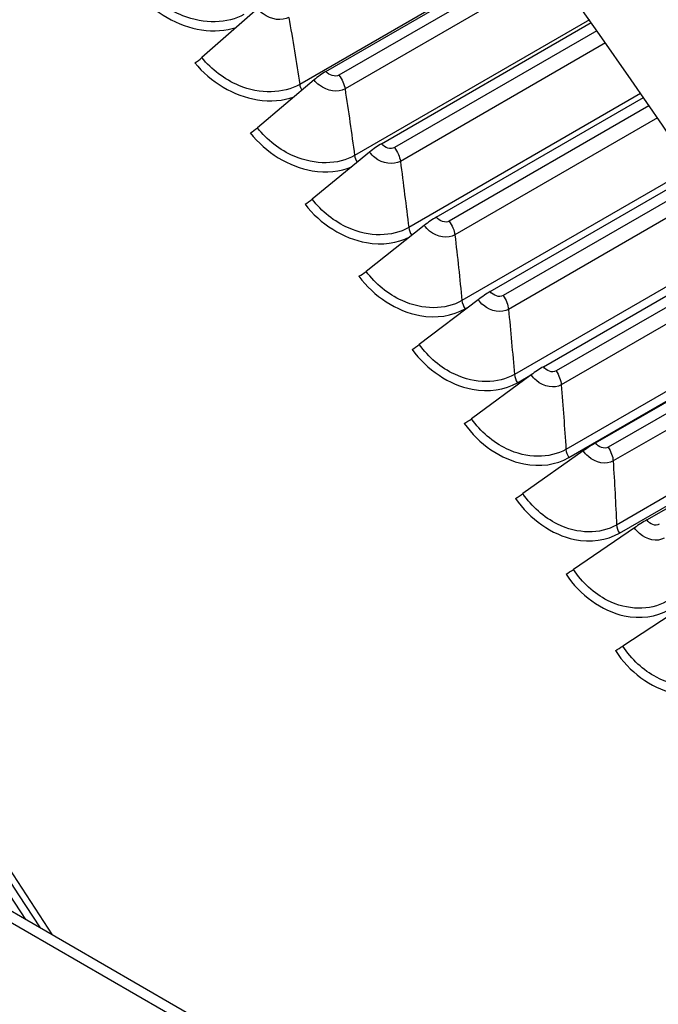
# Model space of a CAD drawing. Units: inches. Extents: x -10 to 95, y -8 to 38.
# Drawn here: x 58 to 59, y 29 to 31 of the extents above; entities that cross this region are included whole.
import ezdxf

# ---------------------------------------------------------------- set-up
doc = ezdxf.new("R2010")
doc.units = ezdxf.units.IN
doc.header["$MEASUREMENT"] = 0
doc.layers.add('PV', color=250, linetype='Continuous')

msp = doc.modelspace()

# ---------------------------------------------------------------- linework, layer by layer
at = {"layer": 'PV'}
for p, q in [((58.7541, 28.9077), (45.2413, 36.7094)), ((45.2763, 36.7128), (58.7891, 28.9112)), ((59.1731, 31.2135), (58.6992, 30.9399)), ((58.7514, 30.9658), (59.1752, 31.2105)), ((59.1866, 31.1945), (58.7774, 30.9583)), ((59.2039, 31.1703), (58.7895, 30.9311)), ((58.6156, 31.0907), (58.5045, 30.9932)), ((59.2761, 31.0683), (58.8085, 30.7984)), ((58.8622, 30.8217), (59.2799, 31.0629)), ((59.2912, 31.0468), (58.888, 30.814)), ((59.3082, 31.0225), (58.8997, 30.7867)), ((58.7278, 30.9489), (58.6151, 30.8534)), ((59.3782, 30.9216), (58.9163, 30.6549)), ((58.9713, 30.6756), (59.3837, 30.9137)), ((59.3948, 30.8974), (58.997, 30.6677)), ((59.4115, 30.8731), (59.0083, 30.6404)), ((58.8384, 30.805), (58.7242, 30.7115)), ((59.4793, 30.7734), (59.0224, 30.5096)), ((59.0788, 30.5276), (59.4863, 30.7629)), ((59.4974, 30.7465), (59.1043, 30.5195)), ((59.5137, 30.7222), (59.1151, 30.4921)), ((58.9474, 30.6591), (58.8316, 30.5677)), ((59.5793, 30.6237), (59.1268, 30.3624)), ((59.1845, 30.3778), (59.5879, 30.6107)), ((59.5988, 30.5941), (59.2098, 30.3695)), ((59.6148, 30.5698), (59.2202, 30.342)), ((59.0547, 30.5114), (58.9374, 30.422)), ((59.0289, 30.4934), (59.038, 30.4987)), ((59.6782, 30.4726), (59.2295, 30.2135)), ((59.2354, 30.1972), (59.6875, 30.4583)), ((59.2884, 30.2262), (59.6883, 30.4571)), ((59.6991, 30.4403), (59.3135, 30.2177)), ((59.7147, 30.4161), (59.3235, 30.1903)), ((59.1603, 30.3618), (59.0415, 30.2745)), ((59.133, 30.3462), (59.1611, 30.3624)), ((59.7759, 30.3202), (59.3303, 30.0629)), ((59.336, 30.0467), (59.785, 30.3059)), ((59.3905, 30.0729), (59.7874, 30.3021)), ((59.264, 30.2104), (59.1438, 30.1253)), ((59.3659, 30.0574), (59.2443, 29.9744)), ((59.4659, 29.9028), (59.3429, 29.822))]:
    msp.add_line(p, q, dxfattribs=at)
for centre, major_axis, ratio, start_param, end_param in [((55.8564, 27.1205), (-5.664, 9.8103), 0.57735, 3.655864, 5.768914), ((59.0712, 28.9765), (4.0827, -7.0714), 0.57735, 0.514271, 2.627322), ((55.7504, 27.0593), (5.6875, -9.851), 0.57735, 1.557021, 2.328765), ((55.5766, 26.9589), (5.6875, -9.851), 0.57735, 1.555426, 2.330356), ((54.741, 26.4765), (5.6744, -9.8283), 0.57735, 0, 2.354449), ((54.7061, 26.4563), (5.6642, -9.8107), 0.57735, 6.041327, 8.637634), ((54.604, 26.3974), (5.5923, -9.6862), 0.57735, 6.064341, 8.637634), ((54.617, 26.4049), (3.9375, -6.82), 0.57735, 1.655526, 2.295816), ((54.617, 26.4049), (3.9266, -6.801), 0.57735, 1.658835, 2.295816), ((54.617, 26.4049), (-3.9134, 6.7783), 0.57735, 4.804441, 5.437409), ((58.4982, 30.9939), (-0.0171, -0.0137), 0.21027, 0.939052, 1.775751), ((58.7379, 30.9481), (-0.0288, -0.0224), 0.191997, 4.08344, 4.920138), ((58.609, 30.8539), (-0.0172, -0.0135), 0.191997, 0.941847, 1.778546), ((58.8482, 30.8047), (-0.0291, -0.022), 0.173622, 4.085962, 4.92266), ((58.7183, 30.7117), (-0.0174, -0.0132), 0.173622, 0.944369, 1.781068), ((58.9569, 30.6593), (-0.0294, -0.0216), 0.155155, 4.088215, 4.924913), ((58.8259, 30.5677), (-0.0176, -0.013), 0.155155, 0.946622, 1.78332), ((59.0639, 30.5119), (-0.0297, -0.0212), 0.136604, 4.090202, 4.9269), ((58.9319, 30.4217), (-0.0178, -0.0127), 0.136604, 0.948609, 1.785308), ((59.1691, 30.3628), (-0.0299, -0.0208), 0.117981, 4.091927, 4.928626), ((59.0362, 30.2739), (-0.018, -0.0125), 0.117981, 0.950335, 1.787033), ((59.2725, 30.2119), (-0.0302, -0.0204), 0.099295, 4.093393, 4.930091), ((59.1387, 30.1244), (-0.0181, -0.0122), 0.099295, 0.9518, 1.788499), ((59.3741, 30.0594), (-0.0305, -0.02), 0.080556, 4.094602, 4.9313), ((59.2394, 29.9732), (-0.0183, -0.012), 0.080556, 0.953009, 1.789708), ((59.3381, 29.8205), (-0.0184, -0.0118), 0.061774, 0.953963, 1.790661)]:
    msp.add_ellipse(centre, major_axis=major_axis, ratio=ratio, start_param=start_param, end_param=end_param, dxfattribs=at)
for points, knots in [([(58.5883, 31.0793), (58.5556, 31.0604), (58.5091, 31.0595), (58.4667, 31.0766), (58.4382, 31.0881), (58.4117, 31.1075), (58.3924, 31.1309)], [1.570796, 1.570796, 1.570796, 1.570796, 2.508905, 2.508905, 2.508905, 3.141593, 3.141593, 3.141593, 3.141593]), ([(58.3784, 31.1205), (58.4095, 31.083), (58.4571, 31.0554), (58.5039, 31.0484), (58.5281, 31.0447), (58.5519, 31.0465), (58.5728, 31.0532)], [-1.570796, -1.570796, -1.570796, -1.570796, -0.656731, -0.656731, -0.656731, -0.183624, -0.183624, -0.183624, -0.183624]), ([(58.6777, 31.0734), (58.664, 31.0655), (58.6423, 31.0684), (58.6265, 31.0802), (58.6224, 31.0832), (58.6187, 31.0868), (58.6156, 31.0907)], [1.570796, 1.570796, 1.570796, 1.570796, 2.819469, 2.819469, 2.819469, 3.141593, 3.141593, 3.141593, 3.141593]), ([(58.6992, 30.9399), (58.6665, 30.921), (58.6202, 30.9203), (58.5781, 30.9378), (58.5498, 30.9497), (58.5236, 30.9694), (58.5045, 30.9932)], [1.570796, 1.570796, 1.570796, 1.570796, 2.508905, 2.508905, 2.508905, 3.141593, 3.141593, 3.141593, 3.141593]), ([(58.4904, 30.983), (58.5211, 30.9448), (58.5683, 30.9167), (58.6149, 30.9093), (58.6407, 30.9052), (58.6662, 30.9073), (58.6882, 30.9153)], [-1.570796, -1.570796, -1.570796, -1.570796, -0.656731, -0.656731, -0.656731, -0.147962, -0.147962, -0.147962, -0.147962]), ([(58.7895, 30.9311), (58.7758, 30.9232), (58.7543, 30.9262), (58.7386, 30.9382), (58.7345, 30.9413), (58.7309, 30.9449), (58.7278, 30.9489)], [1.570796, 1.570796, 1.570796, 1.570796, 2.819469, 2.819469, 2.819469, 3.141593, 3.141593, 3.141593, 3.141593]), ([(58.8085, 30.7984), (58.7758, 30.7795), (58.7298, 30.7791), (58.688, 30.797), (58.6599, 30.8091), (58.6339, 30.8292), (58.6151, 30.8534)], [1.570796, 1.570796, 1.570796, 1.570796, 2.508905, 2.508905, 2.508905, 3.141593, 3.141593, 3.141593, 3.141593]), ([(58.6009, 30.8433), (58.6312, 30.8045), (58.678, 30.7759), (58.7243, 30.7681), (58.7523, 30.7634), (58.7798, 30.7663), (58.803, 30.7761)], [-1.570796, -1.570796, -1.570796, -1.570796, -0.656731, -0.656731, -0.656731, -0.103081, -0.103081, -0.103081, -0.103081]), ([(58.8997, 30.7867), (58.886, 30.7788), (58.8646, 30.7819), (58.8491, 30.7942), (58.8451, 30.7973), (58.8415, 30.801), (58.8384, 30.805)], [1.570796, 1.570796, 1.570796, 1.570796, 2.819469, 2.819469, 2.819469, 3.141593, 3.141593, 3.141593, 3.141593]), ([(58.7099, 30.7015), (58.7397, 30.6622), (58.7861, 30.6331), (58.8321, 30.625), (58.8632, 30.6195), (58.8938, 30.6236), (58.9184, 30.6363)], [-1.570796, -1.570796, -1.570796, -1.570796, -0.656731, -0.656731, -0.656731, -0.038901, -0.038901, -0.038901, -0.038901]), ([(58.9163, 30.6549), (58.8836, 30.6361), (58.8377, 30.6359), (58.7963, 30.6542), (58.7684, 30.6666), (58.7427, 30.687), (58.7242, 30.7115)], [1.570796, 1.570796, 1.570796, 1.570796, 2.508905, 2.508905, 2.508905, 3.141593, 3.141593, 3.141593, 3.141593]), ([(59.0083, 30.6404), (58.9945, 30.6324), (58.9733, 30.6357), (58.9579, 30.6481), (58.954, 30.6514), (58.9504, 30.6551), (58.9474, 30.6591)], [1.570796, 1.570796, 1.570796, 1.570796, 2.819469, 2.819469, 2.819469, 3.141593, 3.141593, 3.141593, 3.141593]), ([(58.8173, 30.5579), (58.8466, 30.518), (58.8926, 30.4883), (58.9383, 30.48), (58.9711, 30.4739), (59.0035, 30.4787), (59.0289, 30.4934)], [-1.570796, -1.570796, -1.570796, -1.570796, -0.656731, -0.656731, -0.656731, 0, 0, 0, 0]), ([(59.0224, 30.5096), (58.9897, 30.4907), (58.9441, 30.4907), (58.903, 30.5095), (58.8753, 30.5221), (58.8499, 30.5429), (58.8316, 30.5677)], [1.570796, 1.570796, 1.570796, 1.570796, 2.508905, 2.508905, 2.508905, 3.141593, 3.141593, 3.141593, 3.141593]), ([(59.1151, 30.4921), (59.1014, 30.4842), (59.0803, 30.4876), (59.0651, 30.5002), (59.0612, 30.5035), (59.0577, 30.5073), (59.0547, 30.5114)], [1.570796, 1.570796, 1.570796, 1.570796, 2.819469, 2.819469, 2.819469, 3.141593, 3.141593, 3.141593, 3.141593]), ([(59.1268, 30.3624), (59.0941, 30.3435), (59.0487, 30.3438), (59.008, 30.3629), (58.9805, 30.3758), (58.9554, 30.3968), (58.9374, 30.422)], [1.570796, 1.570796, 1.570796, 1.570796, 2.508905, 2.508905, 2.508905, 3.141593, 3.141593, 3.141593, 3.141593]), ([(58.923, 30.4123), (58.9519, 30.372), (58.9973, 30.3418), (59.0428, 30.3331), (59.0754, 30.3269), (59.1076, 30.3315), (59.133, 30.3462)], [-1.570796, -1.570796, -1.570796, -1.570796, -0.656731, -0.656731, -0.656731, 0, 0, 0, 0]), ([(59.2202, 30.342), (59.2065, 30.3341), (59.1855, 30.3377), (59.1705, 30.3505), (59.1666, 30.3538), (59.1632, 30.3576), (59.1603, 30.3618)], [1.570796, 1.570796, 1.570796, 1.570796, 2.819469, 2.819469, 2.819469, 3.141593, 3.141593, 3.141593, 3.141593]), ([(59.027, 30.2649), (59.0554, 30.2241), (59.1004, 30.1934), (59.1455, 30.1845), (59.1779, 30.178), (59.21, 30.1826), (59.2354, 30.1972)], [-1.570796, -1.570796, -1.570796, -1.570796, -0.656731, -0.656731, -0.656731, 0, 0, 0, 0]), ([(59.2295, 30.2135), (59.1968, 30.1946), (59.1515, 30.1951), (59.1112, 30.2146), (59.084, 30.2277), (59.0592, 30.249), (59.0415, 30.2745)], [1.570796, 1.570796, 1.570796, 1.570796, 2.508905, 2.508905, 2.508905, 3.141593, 3.141593, 3.141593, 3.141593]), ([(59.3235, 30.1903), (59.3098, 30.1823), (59.2889, 30.186), (59.2741, 30.199), (59.2703, 30.2023), (59.2669, 30.2062), (59.264, 30.2104)], [1.570796, 1.570796, 1.570796, 1.570796, 2.819469, 2.819469, 2.819469, 3.141593, 3.141593, 3.141593, 3.141593]), ([(59.3303, 30.0629), (59.2976, 30.044), (59.2526, 30.0447), (59.2126, 30.0645), (59.1857, 30.0779), (59.1612, 30.0995), (59.1438, 30.1253)], [1.570796, 1.570796, 1.570796, 1.570796, 2.508905, 2.508905, 2.508905, 3.141593, 3.141593, 3.141593, 3.141593]), ([(59.1292, 30.1158), (59.1571, 30.0745), (59.2016, 30.0434), (59.2464, 30.0342), (59.2786, 30.0276), (59.3106, 30.032), (59.336, 30.0467)], [-1.570796, -1.570796, -1.570796, -1.570796, -0.656731, -0.656731, -0.656731, 0, 0, 0, 0]), ([(59.4249, 30.0368), (59.4112, 30.0289), (59.3905, 30.0327), (59.3759, 30.0458), (59.3721, 30.0492), (59.3687, 30.0531), (59.3659, 30.0574)], [1.570796, 1.570796, 1.570796, 1.570796, 2.819469, 2.819469, 2.819469, 3.141593, 3.141593, 3.141593, 3.141593]), ([(59.4292, 29.9108), (59.3965, 29.8919), (59.3518, 29.8928), (59.3122, 29.9129), (59.2855, 29.9265), (59.2614, 29.9484), (59.2443, 29.9744)], [1.570796, 1.570796, 1.570796, 1.570796, 2.508905, 2.508905, 2.508905, 3.141593, 3.141593, 3.141593, 3.141593]), ([(59.2296, 29.9651), (59.2569, 29.9234), (59.3009, 29.8918), (59.3454, 29.8823), (59.3774, 29.8755), (59.4093, 29.8798), (59.4347, 29.8945)], [-1.570796, -1.570796, -1.570796, -1.570796, -0.656731, -0.656731, -0.656731, 0, 0, 0, 0]), ([(59.3281, 29.8128), (59.3549, 29.7706), (59.3984, 29.7387), (59.4425, 29.729), (59.4743, 29.722), (59.506, 29.7262), (59.5314, 29.7409)], [-1.570796, -1.570796, -1.570796, -1.570796, -0.656731, -0.656731, -0.656731, 0, 0, 0, 0]), ([(59.5262, 29.7571), (59.4935, 29.7382), (59.4491, 29.7393), (59.4099, 29.7597), (59.3835, 29.7735), (59.3596, 29.7957), (59.3429, 29.822)], [1.570796, 1.570796, 1.570796, 1.570796, 2.508905, 2.508905, 2.508905, 3.141593, 3.141593, 3.141593, 3.141593])]:
    msp.add_open_spline(points, degree=3, knots=knots, dxfattribs=at)
for points in [[(58.6777, 31.0734), (58.6852, 31.0287), (58.6924, 30.9841), (58.6992, 30.9399)], [(58.7774, 30.9583), (58.7701, 30.9541), (58.7577, 30.9576), (58.7514, 30.9658)], [(58.7774, 30.9583), (58.7836, 30.9502), (58.7882, 30.9401), (58.7895, 30.9311)], [(58.6992, 30.9399), (58.6998, 30.9361), (58.7013, 30.932), (58.7034, 30.9282)], [(58.7895, 30.9311), (58.7962, 30.8866), (58.8026, 30.8424), (58.8085, 30.7984)], [(58.888, 30.814), (58.8807, 30.8098), (58.8684, 30.8134), (58.8622, 30.8217)], [(58.888, 30.814), (58.8942, 30.8058), (58.8985, 30.7957), (58.8997, 30.7867)], [(58.8085, 30.7984), (58.8091, 30.794), (58.811, 30.7891), (58.8137, 30.7848)], [(58.8997, 30.7867), (58.9056, 30.7425), (58.9111, 30.6986), (58.9163, 30.6549)], [(58.997, 30.6677), (58.9897, 30.6635), (58.9775, 30.6672), (58.9713, 30.6756)], [(58.9163, 30.6549), (58.9169, 30.6499), (58.9192, 30.6442), (58.9225, 30.6395)], [(58.997, 30.6677), (59.003, 30.6594), (59.0073, 30.6492), (59.0083, 30.6404)], [(59.0083, 30.6404), (59.0134, 30.5965), (59.0181, 30.5529), (59.0224, 30.5096)], [(59.1043, 30.5195), (59.097, 30.5153), (59.0848, 30.5191), (59.0788, 30.5276)], [(59.1043, 30.5195), (59.1102, 30.5111), (59.1143, 30.5009), (59.1151, 30.4921)], [(59.0224, 30.5096), (59.0229, 30.5043), (59.0253, 30.4983), (59.0289, 30.4934)], [(59.1151, 30.4921), (59.1194, 30.4486), (59.1233, 30.4053), (59.1268, 30.3624)], [(59.1268, 30.3624), (59.1272, 30.3572), (59.1296, 30.3512), (59.133, 30.3462)], [(59.2098, 30.3695), (59.2025, 30.3653), (59.1905, 30.3692), (59.1845, 30.3778)], [(59.2098, 30.3695), (59.2156, 30.361), (59.2196, 30.3508), (59.2202, 30.342)], [(59.2202, 30.342), (59.2237, 30.2989), (59.2267, 30.256), (59.2295, 30.2135)], [(59.3135, 30.2177), (59.3062, 30.2135), (59.2943, 30.2175), (59.2884, 30.2262)], [(59.2295, 30.2135), (59.2298, 30.2083), (59.232, 30.2023), (59.2354, 30.1972)], [(59.3135, 30.2177), (59.3193, 30.2091), (59.323, 30.1989), (59.3235, 30.1903)], [(59.3235, 30.1903), (59.3261, 30.1475), (59.3284, 30.105), (59.3303, 30.0629)], [(59.4154, 30.0643), (59.4081, 30.0601), (59.3962, 30.0642), (59.3905, 30.0729)], [(59.3303, 30.0629), (59.3305, 30.0578), (59.3326, 30.0518), (59.336, 30.0467)]]:
    msp.add_open_spline(points, degree=3, dxfattribs=at)

doc.saveas('drawing.dxf')
